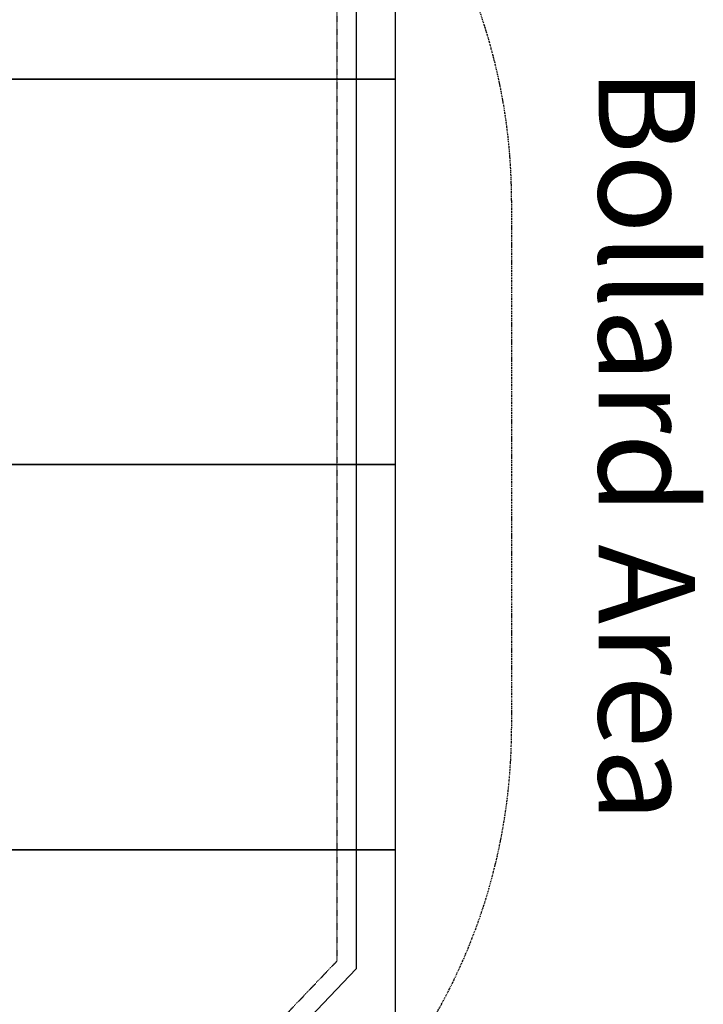
# Model space of a CAD drawing. Units: millimetres. Extents: x -3543 to 3798, y -3956 to 3956.
# Drawn here: x 2025 to 3798, y -1401 to 1154 of the extents above; entities that cross this region are included whole.
import ezdxf
from ezdxf.enums import TextEntityAlignment as Align

# ---------------------------------------------------------------- set-up
doc = ezdxf.new("R2010")
doc.units = ezdxf.units.MM
doc.header["$LTSCALE"] = 0.2
for name, pattern in [('BORDER', [44.45, 12.7, -6.35, 12.7, -6.35, 0, -6.35]), ('DASHED', [0.75, 0.5, -0.25]), ('PHANTOM', [63.5, 31.75, -6.35, 6.35, -6.35, 6.35, -6.35])]:
    doc.linetypes.add(name, pattern=pattern)
for name, color, linetype in [('CTR', 1, 'PHANTOM'), ('en-fallingspace', 40, 'BORDER'), ('Grassmatt', 94, 'Continuous'), ('PCC', 7, 'Continuous'), ('WP', 6, 'DASHED')]:
    doc.layers.add(name, color=color, linetype=linetype)
doc.styles.add('Information', font='arial.ttf', dxfattribs={"height": 300})
doc.styles.add('note_0', font='verdana.ttf', dxfattribs={"height": 3.5})

# ---------------------------------------------------------------- blocks, each defined once
blk = doc.blocks.new('ECO Hogs Back Wet Pour')
at = {"layer": 'PCC'}
blk.add_lwpolyline([(-2897.5, 1394.1), (-556, 3135), (1159, 3135), (2897.5, 1308.8), (2897.5, -1308.8), (1159, -3135), (-556, -3135), (-2897.5, -1394.1)], close=True, dxfattribs=at)
at = {"layer": 'WP'}
blk.add_lwpolyline([(-2847.5, 1368.9), (-539.4, 3085), (1137.6, 3085), (2847.5, 1288.8), (2847.5, -1288.8), (1137.6, -3085), (-539.4, -3085), (-2847.5, -1368.9)], close=True, dxfattribs=at)
at = {"style": 'Information', "flags": 3}
blk.add_attdef('CODEWP', text='', height=150, dxfattribs=at).set_placement((207.6, -2551), align=Align.CENTER)
blk = doc.blocks.new('ECO Hogs Back Grassmatt')
at = {"layer": 'Grassmatt'}
for points in [[(3000, 2000), (1500, 2000), (1500, 1000), (3000, 1000)], [(3000, 1000), (1500, 1000), (1500, 0), (3000, 0)], [(3000, 0), (1500, 0), (1500, -1000), (3000, -1000)], [(3000, -1000), (1500, -1000), (1500, -2000), (3000, -2000)]]:
    blk.add_lwpolyline(points, close=True, dxfattribs=at)
at = {"style": 'Information', "flags": 3}
blk.add_attdef('CODEGM', text='', height=150, dxfattribs=at).set_placement((207.6, -2751.9), align=Align.CENTER)

msp = doc.modelspace()

# ---------------------------------------------------------------- linework, layer by layer
at = {"layer": 'en-fallingspace'}
msp.add_lwpolyline([(-2353.2, 1880.6), (-937.1, 2769.1, -0.141017), (125.9, 3075), (275.9, 3075, -0.144419), (1361.4, 2754.8), (2614.8, 1944.8, -0.254567), (3300.7, 685), (3300.7, -685, -0.254567), (2614.8, -1944.8), (1361.4, -2754.8, -0.144419), (275.9, -3075), (125.9, -3075, -0.141017), (-937.1, -2769.1), (-2353.2, -1880.6, -0.25812), (-3055.9, -610), (-3055.9, 610, -0.25812), (-2353.2, 1880.6, -0.287755)], format="xyb", dxfattribs=at)

# ---------------------------------------------------------------- block references
for name in ['ECO Hogs Back Grassmatt', 'ECO Hogs Back Wet Pour']:
    msp.add_blockref(name, (0, 0))

# ---------------------------------------------------------------- texts
at = {"layer": 'CTR', "insert": (3776.6, 1029.5), "char_height": 250, "attachment_point": 1, "rotation": 270, "style": 'note_0'}
msp.add_mtext_dynamic_manual_height_columns('Bollard Area', width=2749.741, gutter_width=17.5, heights=[0], dxfattribs=at)

doc.saveas('drawing.dxf')
